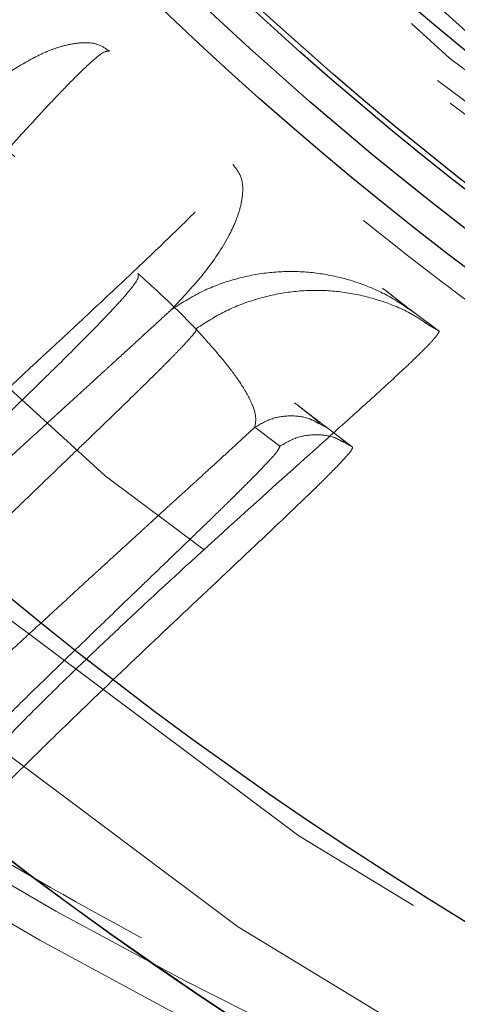
# Model space of a CAD drawing. Units: inches. Extents: x 0.3 to 7.9, y 0.2 to 11.3.
# Drawn here: x 2.3 to 2.4, y 4 to 4 of the extents above; entities that cross this region are included whole.
import ezdxf

# ---------------------------------------------------------------- set-up
doc = ezdxf.new("R2010")
doc.units = ezdxf.units.IN
doc.header["$MEASUREMENT"] = 0
doc.linetypes.add('HIDDEN', pattern=[0.07500000000000001, 0.05, -0.025])

msp = doc.modelspace()

# ---------------------------------------------------------------- linework, layer by layer
at = {"color": 7, "linetype": 'HIDDEN', "lineweight": 18}
for p, q in [((2.357067576958754, 4.02016068213798), (2.35698851148675, 4.020222304604872)), ((2.362390091453233, 4.016102056587479), (2.360134013166114, 4.017801514321939)), ((2.361083906702916, 4.016924797589832), (2.362390091453233, 4.016102056587479)), ((2.361116389696785, 4.016976360826689), (2.361274161043523, 4.016938866822319)), ((2.35179600671372, 4.006830961548693), (2.350975524657982, 4.007267367784277)), ((2.344813926053653, 4.006945421243086), (2.347205098848983, 4.005144199572429)), ((2.35179600671372, 4.006830961548693), (2.354146651156587, 4.005060269058895)), ((2.353362278046129, 4.005552355324682), (2.35298626108229, 4.005930410888559)), ((2.3533284599606, 4.005487651293147), (2.354146651156587, 4.005060269058895))]:
    msp.add_line(p, q, dxfattribs=at)
at = {"color": 7, "linetype": 'Continuous', "lineweight": 25}
for centre, radius in [((2.559055024244654, 4.377952755905511), 0.5619585625964452), ((2.559055024244654, 4.279527559055118), 0.3936527525161759), ((2.559055024244654, 4.279527559055118), 0.3936367408877075), ((2.559055024244654, 4.279527559055118), 0.3740157480314963), ((2.559055024244654, 4.279527559055118), 0.3223425196850398), ((2.559055024244654, 4.279527559055118), 0.3193897637795282), ((2.559055024244654, 4.279527559055118), 0.3164370078740162), ((2.559055024244654, 4.279527559055118), 0.3159448818897657), ((2.559055024244654, 4.279527559055118), 0.3061023622047259)]:
    msp.add_circle(centre, radius, dxfattribs=at)
at = {"color": 7, "linetype": 'HIDDEN', "lineweight": 18}
for centre, radius in [((2.559055024244654, 4.377952755905511), 0.5354330708661417), ((2.559055024244654, 4.377952755905511), 0.4921259842519681), ((2.559055024244654, 4.279527559055118), 0.3861260856256425), ((2.559055024244654, 4.279527559055118), 0.3757044574336001), ((2.559055024244654, 4.279527559055118), 0.3592519685039361), ((2.559055024244655, 4.279527559055118), 0.3425196850393699), ((2.559055024244654, 4.279527559055118), 0.3397351005631775), ((2.559055024244654, 4.279527559055118), 0.3368075703720637), ((2.559055024244655, 4.279527559055118), 0.3287401574803148), ((2.559055024244655, 4.279527559055118), 0.3272808394792834), ((2.559055024244655, 4.279527559055118), 0.3185557115204132), ((2.559055024244655, 4.279527559055118), 0.3175784715040813), ((2.559055024244655, 4.279527559055118), 0.3174212598425195), ((2.559055024244654, 4.279527559055118), 0.3129565090017641), ((2.559055024244654, 4.279527559055118), 0.3110236220472453), ((2.559055024244654, 4.279527559055118), 0.3100039705140833), ((2.559055024244654, 4.279527559055118), 0.307614139722137), ((2.559055024244654, 4.279527559055118), 0.3046616012344554), ((2.559055024244654, 4.279527559055118), 0.3026574803149611), ((2.559055024244654, 4.279527559055118), 0.2980289037566637), ((2.559055024244654, 4.279527559055118), 0.2967519685039375), ((2.559055024244654, 4.279527559055118), 0.2943517134485543), ((2.559055024244654, 4.279527559055118), 0.2937992125984255)]:
    msp.add_circle(centre, radius, dxfattribs=at)
at = {"color": 7, "linetype": 'Continuous', "lineweight": 25}
for radius, start, end in [(0.5831692913385831, 97.75983982989248, 262.2401601701084), (0.4916543492672803, 239.1136324974268, 265.2433951689049)]:
    msp.add_arc((2.559055024244654, 4.377952755905511), radius, start, end, dxfattribs=at)
at = {"color": 7, "linetype": 'HIDDEN', "lineweight": 18}
for centre, radius, start, end in [((2.559055024244654, 4.279527559055118), 0.3061023622047266, 201.7200505259177, 248.3170909805752), ((2.559055024244654, 4.279527559055118), 0.3011811023622064, 203.1239426047886, 245.8375531390177), ((2.559055024244654, 4.377952755905511), 0.4779272569707377, 239.1136324974268, 265.8326955209038), ((2.559055024244654, 4.377952755905511), 0.4810971397200928, 239.1136324974267, 265.8326955209039)]:
    msp.add_arc(centre, radius, start, end, dxfattribs=at)
at = {"color": 7, "linetype": 'Continuous', "lineweight": 25}
for points, knots in [([(2.55905502424466, 3.828248031496062), (2.566441407680865, 3.828333865850385), (2.581212708206273, 3.82850551751917), (2.603526274174399, 3.829907720203307), (2.626011789608077, 3.832178620792416), (2.648753178234265, 3.835452582810008), (2.669958124012105, 3.839415490621887), (2.689574765194228, 3.843860200962588), (2.707629806183399, 3.848596915744185), (2.72566348288607, 3.853989779983034), (2.743650040851774, 3.860052343382042), (2.762386428797325, 3.867098547236221), (2.781783271177968, 3.875230069557015), (2.801810055332898, 3.884588148269986), (2.821544853179073, 3.894796104255503), (2.840953261859572, 3.90585472786547), (2.860009073326378, 3.917767449457014), (2.878628142961761, 3.930493473236111), (2.896788520832863, 3.944037263555283), (2.9144046548965, 3.958340843790454), (2.931447890884691, 3.973388573422471), (2.947865568911425, 3.9891419712271), (2.963619024246524, 4.005559673215531), (2.978666662191143, 4.022602839554781), (2.99297029375369, 4.040218933136398), (3.006514134013258, 4.05837941522715), (3.019240146910441, 4.076998426070518), (3.031152919598606, 4.096054272410672), (3.042211471138728, 4.115462601318669), (3.05241947849888, 4.13519735474487), (3.06177760566659, 4.155224315293954), (3.070576749295551, 4.176213563985328), (3.078736890226737, 4.198225562078701), (3.086091114287734, 4.22111096531792), (3.092389463914878, 4.244099233403937), (3.097621317403061, 4.267027817093471), (3.101798183844128, 4.289750981599585), (3.104967347243972, 4.312205966977633), (3.107169974291621, 4.334283978347192), (3.108473026838976, 4.356190728434727), (3.108905728153168, 4.37808440439661), (3.108462516615332, 4.400110267461026), (3.107111038811571, 4.422423827094188), (3.104826173409679, 4.44490947341045), (3.101556022619072, 4.467650909789845), (3.097592116817131, 4.488855855703923), (3.09314762092395, 4.508472496859072), (3.08841085295056, 4.526527537854973), (3.083018003270159, 4.54456121455424), (3.076955435934926, 4.562547772519559), (3.069909233174448, 4.581284160462919), (3.061777710518174, 4.600681002840835), (3.052419631897956, 4.620707787000116), (3.042211675882688, 4.640442584850879), (3.03115305228093, 4.659850993531196), (3.01924033068883, 4.678906804993373), (3.006514306912364, 4.697525874621608), (2.992970516594969, 4.715686252491249), (2.978666936364298, 4.733302386554016), (2.963619206732321, 4.750345622542201), (2.947865808921739, 4.766763300573463), (2.9314481069284, 4.782516755913242), (2.91440494058576, 4.797564393861502), (2.896788847000771, 4.811868025423435), (2.878628364913326, 4.825411865681684), (2.860009354072026, 4.838137878576365), (2.840953507736272, 4.850050651259849), (2.821545178826752, 4.861109202801548), (2.801810425399688, 4.871317210163162), (2.781783464851938, 4.880675337330993), (2.760794216170243, 4.889474480954412), (2.738782218081886, 4.897634621880051), (2.715896814847543, 4.904988845941392), (2.6929085467581, 4.911287195577938), (2.669979963050603, 4.916519049068151), (2.64725679852227, 4.920695915507235), (2.624801813139293, 4.923865078911021), (2.602723801778368, 4.926067705952639), (2.580817051707988, 4.927370758497588), (2.558923375748334, 4.92780345981413), (2.536897512688984, 4.927360248277934), (2.514583953046801, 4.926008770472403), (2.492098306724264, 4.923723905067734), (2.469356870334151, 4.920453754277138), (2.448151924415868, 4.916489848470556), (2.428535283263883, 4.912045352579515), (2.410480242269883, 4.907308584605262), (2.392446565575877, 4.901915734922208), (2.374460007613179, 4.89585316758898), (2.355723619675993, 4.88880696483088), (2.336326777305933, 4.880675442177222), (2.316299993139302, 4.871317363554022), (2.296565195280656, 4.861109407533228), (2.277156786600607, 4.850050783934004), (2.258100975137785, 4.838138062337259), (2.239481905515517, 4.825412038560343), (2.221321527644714, 4.811868248244615), (2.203705393590722, 4.797564668020334), (2.186662157607972, 4.782516938393175), (2.170244479577939, 4.76676354058386), (2.154491024239089, 4.750345838591261), (2.139443386293413, 4.733302672251357), (2.125139754732842, 4.715686578670206), (2.111595914474526, 4.697526096581345), (2.098869901577309, 4.678907085738133), (2.086957128889677, 4.65985123939889), (2.07589857735031, 4.640442910492354), (2.065690569992199, 4.62070815706906), (2.056332442825444, 4.600681196520359), (2.0475332991993, 4.579691947840388), (2.039373158269189, 4.557679949749295), (2.032018934208621, 4.534794546510221), (2.025720584572105, 4.511806278413204), (2.020488731081443, 4.488877694707822), (2.016311864643783, 4.466154530187761), (2.01314270124129, 4.443699544807647), (2.010940074197086, 4.421621533443274), (2.009637021650855, 4.399714783368683), (2.00920432033604, 4.377821107409095), (2.009647531874009, 4.355795244349993), (2.010999009678093, 4.333481684712174), (2.0132838750802, 4.310996038392513), (2.016554025871299, 4.288254602005752), (2.020517931677452, 4.26704965608736), (2.024962427569525, 4.247433014933302), (2.029699195542958, 4.229377973939202), (2.035092045224418, 4.211344297244023), (2.041154612558312, 4.193357739280514), (2.048200815317748, 4.174621351340827), (2.056332337972754, 4.155224508967728), (2.065690416593722, 4.135197724805973), (2.075898372610224, 4.115462926953491), (2.086956996210766, 4.096054518273795), (2.09886971780647, 4.076998706808561), (2.111595741584242, 4.05837963718021), (2.125139531902181, 4.040219259308305), (2.139443112132229, 4.02260312524997), (2.154490841760934, 4.005559889265212), (2.170244239567515, 3.989142211237503), (2.186661941557298, 3.973388755901733), (2.203705107895553, 3.958341117957561), (2.22132120147456, 3.944037486397527), (2.239481683564456, 3.93049364613849), (2.258100694407627, 3.917767633242555), (2.277156540748261, 3.905854860546251), (2.29656486965754, 3.894796309031606), (2.316299623086502, 3.884588301575062), (2.336326583636048, 3.875230174760566), (2.357315832327299, 3.866431029771032), (2.379327830420068, 3.858270894401564), (2.402213233665368, 3.850916649331307), (2.425201501766344, 3.84461837646182), (2.448130085423033, 3.839386240820427), (2.470853250055364, 3.835210400091908), (2.493308289659049, 3.832037540152413), (2.515386431356266, 3.829848357956165), (2.537293175356316, 3.828496341406076), (2.551800580557471, 3.828330807103429), (2.55905502424466, 3.828248031496062)], [0, 0, 0, 0, 0.006415691859646573, 0.01283011007426613, 0.01941281449001774, 0.02604253356583493, 0.03278174738763476, 0.03814559763305016, 0.04351111628650418, 0.04899278720766666, 0.05449264547800219, 0.05999534289625851, 0.06637751942876252, 0.07275722332816859, 0.07919187640952943, 0.08567227565546648, 0.09215546305098914, 0.09870753805814599, 0.1052569322559113, 0.1118287163012747, 0.118413087086729, 0.1250003793994629, 0.1315875244596093, 0.1381719443504531, 0.1447437289196538, 0.1512930742741175, 0.15784529575027, 0.1643283382175955, 0.1708087857936591, 0.1772434403834191, 0.1836230967073636, 0.1900054159114441, 0.1970077192032843, 0.2040085646150743, 0.2108791460939905, 0.2177058284952478, 0.2244309623517159, 0.2309421800655594, 0.2373990264704513, 0.2436987816178383, 0.2499999997586093, 0.2564155795394222, 0.262830067740451, 0.2694128144891755, 0.2760425335650214, 0.2827817473900572, 0.2881455976364958, 0.2935111162866922, 0.2989927872100406, 0.3044926454806698, 0.3099953428955203, 0.3163775194290642, 0.322757223328125, 0.3291918764129454, 0.335672275660956, 0.3421554630502661, 0.34870753805752, 0.3552569322552468, 0.361828716298586, 0.3684130870830675, 0.3750003793987308, 0.3815875244633413, 0.3881719443526977, 0.3947437289231945, 0.4012930742797933, 0.4078452957495441, 0.414328338218403, 0.4208087857939516, 0.4272434403845421, 0.4336230967094165, 0.4400054159107213, 0.4470077191947578, 0.4540085646113889, 0.4608791460894355, 0.4677058284917241, 0.4744309623634894, 0.4809421800797444, 0.4873990264716427, 0.4936987816215844, 0.4999999997578631, 0.5064155795387387, 0.5128300677397378, 0.5194128144963129, 0.5260425335700347, 0.5327817473985356, 0.5381455976479588, 0.54351111628864, 0.5489927872170695, 0.5544926454884324, 0.5599953428947856, 0.5663775194303294, 0.5727572233287231, 0.5791918764190805, 0.5856722756705245, 0.5921554630495567, 0.598707538066221, 0.605256932260803, 0.6118287162978472, 0.6184130870823288, 0.6250003793979919, 0.631587524461066, 0.6381719443509336, 0.6447437289192037, 0.6512930742741787, 0.6578452957487948, 0.6643283382170486, 0.6708087857928032, 0.6772434403805162, 0.683623096703747, 0.6900054159099599, 0.6970077191903028, 0.7040085646092524, 0.71087914609233, 0.717705828493638, 0.724430962359667, 0.7309421800753276, 0.7373990264709586, 0.7436987816209816, 0.7499999997571323, 0.7564155795379451, 0.762830067738974, 0.7694128144917572, 0.7760425335665088, 0.7827817473949389, 0.7881455976434364, 0.793511116287065, 0.7989927872133943, 0.8044926454844799, 0.809995342894047, 0.8163775194291015, 0.8227572233276574, 0.8291918764136943, 0.8356722756628173, 0.8421554630487982, 0.8487075380621649, 0.8552569322578529, 0.8618287162989653, 0.8684130870843733, 0.8750003793972525, 0.8815875244590791, 0.8881719443493618, 0.8947437289165185, 0.9012930742705223, 0.9078452957480502, 0.9143283382146397, 0.9208087857909505, 0.927243440382329, 0.9336230967068349, 0.9400054159092317, 0.9470077192021488, 0.954008564613267, 0.9608791460997373, 0.9677058284988481, 0.9744309623526514, 0.9809421800671011, 0.9873990744400125, 0.9936988935227299, 1, 1, 1, 1]), ([(2.469076405835871, 3.896443528373514), (2.464633120759516, 3.897259252328121), (2.452686530497995, 3.899452476414518), (2.433476649605212, 3.904191902942612), (2.411485132692553, 3.910534846354388), (2.389825110869679, 3.917945496304229), (2.368529001938643, 3.926342193786343), (2.347659655434937, 3.935744934308396), (2.327211819369706, 3.946045464100772), (2.314015126217322, 3.953704478493531), (2.307416779641129, 3.957533985689911)], [0, 0, 0, 0, 0.07799831847078562, 0.2097128444035303, 0.3414273703362756, 0.4731418962690205, 0.6048564222017649, 0.7365709481345103, 0.8682854740672544, 1, 1, 1, 1])]:
    msp.add_open_spline(points, degree=3, knots=knots, dxfattribs=at)
at = {"color": 7, "linetype": 'HIDDEN', "lineweight": 18}
for points, knots in [([(2.559055024244652, 4.604330708661417), (2.564621309769408, 4.60424810835445), (2.575801974804504, 4.604082194054889), (2.592690467826391, 4.602723730183122), (2.609759847036426, 4.600508809437146), (2.626989902435457, 4.597309563754965), (2.644299386368469, 4.593116413120581), (2.661575795075362, 4.587905479036653), (2.678066411506612, 4.581905803524065), (2.69364990312114, 4.575280838064895), (2.708375000422578, 4.568128051949943), (2.722796075279724, 4.560200858998718), (2.736917193170551, 4.551472632203646), (2.750622514552989, 4.542001365723058), (2.763891776217533, 4.531782293039287), (2.776640104753909, 4.520874494935218), (2.788827911087352, 4.509300196192908), (2.80040207865582, 4.497112507980949), (2.811309980267428, 4.484364037644704), (2.821528934606581, 4.471094906954382), (2.831000288624319, 4.457389435601848), (2.839728412027261, 4.443268459390886), (2.847655674534113, 4.428847228934241), (2.854808378218602, 4.41412228179719), (2.861433374793262, 4.398538633613648), (2.86743309554356, 4.382048098721862), (2.872643736531274, 4.364771543168138), (2.876837934869467, 4.347462089278642), (2.880033366964144, 4.330232020013781), (2.882261919661896, 4.313162743501537), (2.883570983868378, 4.296274384144165), (2.884001153223113, 4.279527391550608), (2.88357098229518, 4.262780481577634), (2.882261858085396, 4.245891988018055), (2.880033335944838, 4.228822736367767), (2.876837833407214, 4.211592680828894), (2.872643656756878, 4.194283196933275), (2.867433004696061, 4.177006788220181), (2.861433254388537, 4.160516171794856), (2.854808306908172, 4.14493268017994), (2.84765551614462, 4.130207582879145), (2.83972832445629, 4.115786508020351), (2.831000097319033, 4.101665390127343), (2.821528830931785, 4.087960068744133), (2.811309758219971, 4.0746908070779), (2.800401960123251, 4.06194247854413), (2.788827661379113, 4.04975467220933), (2.77663997317008, 4.038180504642969), (2.763891502834429, 4.027272603032367), (2.750622372144276, 4.01705364869479), (2.73691690079584, 4.00758229467822), (2.722795924584045, 3.998854171274294), (2.70837469413101, 3.990926908769374), (2.693649746990326, 3.98377420508322), (2.678066098810937, 3.97714920850948), (2.661575563915521, 3.97114948775746), (2.644299008362072, 3.965938846769439), (2.626989554467535, 3.961744648429607), (2.609759485201738, 3.958549216335755), (2.592690208686492, 3.956320663637408), (2.575801849330182, 3.955011599430703), (2.559054856731652, 3.954581430076818), (2.542307946759376, 3.955011601004546), (2.525419453196352, 3.956320725216262), (2.508350201551727, 3.958549247355474), (2.49112014601531, 3.961744749893915), (2.473810662124583, 3.965938926542821), (2.456534253410998, 3.971149578602658), (2.440043636986412, 3.97714932891048), (2.424460145370239, 3.983774276391535), (2.409735048069523, 3.990927067154748), (2.395313973209857, 3.998854258843004), (2.381192855316635, 4.007582485980953), (2.367487533933342, 4.017053752368451), (2.354218272264966, 4.027272825081927), (2.341469943731113, 4.038180623177764), (2.329282137394994, 4.049754921924547), (2.317707969831206, 4.061942610132242), (2.306800068218554, 4.074691080469448), (2.296581113882295, 4.08796021115717), (2.287109759865679, 4.101665682506992), (2.278381636464147, 4.115786658717248), (2.270454373958283, 4.130207889169901), (2.263301670271995, 4.144932836309276), (2.256676673698487, 4.160516484490435), (2.250676952947232, 4.177007019384931), (2.245466311959086, 4.1942835749367), (2.241272113620549, 4.211593028828652), (2.238076681525284, 4.228823098094352), (2.23584812882737, 4.245892374608621), (2.234539064620995, 4.262780733966206), (2.23410889526619, 4.279527726559883), (2.234539066194129, 4.296274636533449), (2.235848190404212, 4.313163130094404), (2.238076712544135, 4.330232381743978), (2.241272215082835, 4.347462437281314), (2.245466391733065, 4.364771921176627), (2.25067704379195, 4.382048329891182), (2.256676794101562, 4.398538946317621), (2.263301741583021, 4.414122437930774), (2.270454532344719, 4.42884753523134), (2.278381724031683, 4.44326861008954), (2.287109951170065, 4.457389727982476), (2.296581217558343, 4.471095049366117), (2.306800290269831, 4.48436431103299), (2.317708088365826, 4.497112639566611), (2.329282387108822, 4.509300445900031), (2.341470075318418, 4.520874613463532), (2.354218545654015, 4.531782515082264), (2.367487676344608, 4.542001469398072), (2.381193147698249, 4.551472823507668), (2.395314123909797, 4.560200946569244), (2.409735354363125, 4.568128210337981), (2.424460301499519, 4.575280909379949), (2.440043949684048, 4.581905923910314), (2.456534484577773, 4.58790556995575), (2.473811040146126, 4.593116492622273), (2.491120493997653, 4.597309666191413), (2.508350563399237, 4.600508836856301), (2.525419712339902, 4.602723771869321), (2.542308072233753, 4.604082134079893), (2.553488651545258, 4.604248087133424), (2.559055024244652, 4.604330708661417)], [0, 0, 0, 0, 0.008182542545504504, 0.01643578413824419, 0.02489248558077087, 0.03347867707268089, 0.04218653887469648, 0.0510639083820922, 0.05999449801101171, 0.06797169987798649, 0.07594865017430527, 0.08405189052079053, 0.09215487532556749, 0.1003443753157032, 0.1085336170480728, 0.1167669385337484, 0.125000000379011, 0.1332333218673175, 0.1414663837090144, 0.149655883700047, 0.1578451254287823, 0.1659483657719594, 0.1740513505756769, 0.1820285524409439, 0.1900055027332354, 0.1989363338053222, 0.2078135839494094, 0.2165215272306587, 0.2251077202820683, 0.2335643396248403, 0.2418175164906261, 0.250000000373899, 0.2581827308437518, 0.2664357841386755, 0.2748924855814948, 0.2834786770775601, 0.2921865388776237, 0.3010639083832641, 0.3099944980109941, 0.3179716998749424, 0.325948650174305, 0.3340518905207125, 0.342154875325557, 0.3503443753191898, 0.3585336170480822, 0.3667669385385146, 0.3750000003790037, 0.3832333218688355, 0.3914663837090151, 0.3996558836982448, 0.4078451254287663, 0.4159483657660369, 0.4240513505756666, 0.4320285524348842, 0.4400055027332193, 0.4489363337991515, 0.4578135839492379, 0.466521527230378, 0.4751077202836479, 0.4835643396257862, 0.491817516494875, 0.5000000003739018, 0.5081827308519989, 0.5164357841418538, 0.5248924855867935, 0.5334786770772957, 0.5421865388774608, 0.5510639083811325, 0.5599944980109859, 0.5679716998738773, 0.5759486501742922, 0.5840518905203901, 0.5921548753255509, 0.6003443753199692, 0.608533617048072, 0.616766938542518, 0.6250000003790062, 0.6332333218728864, 0.641466383709005, 0.6496558837019817, 0.6578451254287679, 0.6659483657677211, 0.6740513505756516, 0.6820285524351067, 0.6900055027332167, 0.6989363338013802, 0.7078135839478402, 0.716521527228055, 0.7251077202817492, 0.7335643396246431, 0.7418175164909917, 0.7500000003738849, 0.7581827308437379, 0.7664357841399023, 0.7748924855835483, 0.7834786770763604, 0.7921865388768965, 0.8010639083849316, 0.8099944980109913, 0.8179716998767159, 0.8259486501742781, 0.8340518905192652, 0.8421548753255466, 0.8503443753199122, 0.8585336170480605, 0.8667669385389357, 0.8750000003789925, 0.8832333218656417, 0.8914663837089836, 0.8996558836996198, 0.9078451254287669, 0.9159483657728761, 0.9240513505756499, 0.9320285524360413, 0.9400055027332054, 0.9489363338059995, 0.9578135839526138, 0.9665215272360115, 0.9751077202829902, 0.9835643396253834, 0.9918173281851654, 1, 1, 1, 1]), ([(2.559055024244652, 4.600044283760751), (2.564547938137958, 4.599962752448479), (2.575580966856771, 4.599798989220573), (2.592246450304675, 4.598458553977186), (2.609090336285965, 4.596272849352035), (2.626093020674015, 4.593115898615117), (2.643174041584667, 4.588978062177177), (2.660222599538677, 4.583835908096002), (2.676495508418824, 4.577915439532847), (2.691873500340245, 4.571377854948879), (2.706404121458799, 4.564319550602512), (2.720635036062666, 4.556496902410452), (2.734569656913733, 4.547883965013312), (2.748094258249696, 4.538537603718541), (2.76118827545127, 4.528453509651771), (2.773768505249482, 4.517689558850944), (2.785795351842769, 4.506268136362042), (2.797216905510499, 4.494241171644624), (2.807980752787985, 4.481661083650422), (2.818064965250072, 4.468566935472778), (2.827411238823759, 4.455042484108332), (2.836024280294337, 4.441107721574251), (2.843846856421366, 4.426876962565456), (2.850905252427649, 4.412346191281414), (2.857442770200423, 4.396968355927481), (2.863363342042446, 4.380695365513474), (2.868505229234587, 4.363646954410252), (2.872644055220841, 4.346565903460148), (2.875797387198943, 4.329563232938112), (2.877996499345466, 4.312719244252017), (2.879288347449354, 4.296053627136529), (2.879712841424509, 4.279527726560311), (2.879288349022835, 4.263001743365357), (2.87799656092285, 4.246336260456198), (2.875797418217354, 4.229492246907038), (2.872644156685995, 4.212489562655326), (2.868505309008698, 4.195408541702371), (2.863363432886069, 4.178359983760408), (2.857442890604073, 4.162087074880929), (2.850905323738704, 4.146709082963186), (2.843847014812001, 4.132178461843783), (2.836024367865737, 4.117947547235935), (2.827411430130966, 4.104012926385765), (2.818065068926034, 4.090488325051276), (2.807980974840278, 4.077394307853269), (2.797217024046195, 4.064814078054697), (2.785795601557554, 4.052787231463524), (2.773768636836826, 4.041365677790822), (2.761188548841503, 4.030601830513262), (2.748094400661959, 4.020517618048883), (2.73456994929833, 4.011171344476232), (2.720635186764445, 4.002558303006889), (2.706404427757663, 3.994735726879765), (2.691873656472819, 3.987677330872119), (2.676495821119465, 3.981139813100337), (2.660222830706266, 3.97521924125935), (2.64317441960796, 3.970077354066718), (2.626093368655048, 3.965938528081317), (2.609090698129942, 3.96278519609951), (2.592246709432219, 3.960586083952061), (2.575581092318095, 3.959294235851506), (2.559055191743095, 3.958869741874875), (2.542529208554589, 3.959294234277766), (2.525863725644518, 3.96058602237668), (2.509019712093787, 3.962785165081867), (2.49201702784223, 3.965938426615348), (2.474936006889803, 3.970077274291863), (2.457887448948815, 3.975219150413451), (2.44161454006754, 3.981139692696946), (2.426236548149995, 3.987677259562215), (2.411705927029242, 3.994735568489849), (2.397475012424236, 4.002558215435152), (2.383540391570224, 4.011171153172258), (2.370015790236507, 4.020517514375526), (2.356921773035774, 4.030601608465203), (2.344341543241617, 4.041365559257441), (2.332314696648998, 4.052786981746066), (2.320893142979531, 4.064813946463649), (2.310129295702825, 4.077394034458051), (2.300045083239852, 4.090488182637299), (2.290698809667699, 4.104012633998408), (2.282085768197135, 4.117947396533039), (2.274263192070793, 4.132178155539347), (2.267204796062132, 4.146708926826279), (2.2606672782904, 4.162086762179007), (2.254746706448324, 4.178359752594197), (2.249604819255606, 4.195408163694936), (2.245465993268913, 4.212489214649173), (2.242312661289478, 4.229491885173869), (2.240113549141984, 4.246335873866282), (2.238821701040978, 4.263001490979413), (2.238397207064565, 4.279527391553893), (2.238821699466594, 4.296053374745369), (2.240113487566611, 4.312718857655526), (2.242312630271768, 4.329562871205018), (2.245465891804108, 4.346565555456013), (2.249604739480987, 4.363646576408107), (2.254746615602651, 4.380695134350248), (2.260667157886843, 4.396968043232984), (2.267204724751917, 4.412346035150725), (2.274263033680806, 4.426876656273205), (2.282085680625746, 4.441107570877342), (2.290698618361437, 4.455042191729319), (2.300044979564549, 4.468566793060557), (2.310129073652118, 4.481660810260737), (2.320893024444784, 4.494241040057743), (2.332314446937635, 4.506267886652835), (2.344341411656278, 4.517689440321876), (2.356921499653231, 4.528453287606784), (2.370015647829507, 4.538537500041969), (2.383540099191647, 4.547883773706412), (2.397474861723883, 4.55649681483849), (2.4117056207304, 4.564319392212481), (2.426236392016368, 4.571377783633604), (2.441614227366792, 4.577915319145672), (2.457887217784811, 4.583835817175737), (2.474935628875437, 4.588977982674803), (2.492016679868453, 4.593115796177815), (2.509019350254602, 4.596272821932804), (2.525863466507252, 4.598458512290986), (2.542529083083597, 4.599799049195513), (2.553562197526244, 4.59996277366949), (2.559055024244652, 4.600044283760751)], [0, 0, 0, 0, 0.00818267267980873, 0.01643565954729336, 0.02489227834087229, 0.03347847139782661, 0.04218641522607024, 0.05106366457404289, 0.05999449726181702, 0.06797144587421702, 0.07594864941933015, 0.08405163250920243, 0.0921548745661839, 0.100344114566535, 0.108533616285955, 0.1167666763943961, 0.1249999996159422, 0.133233059718797, 0.1414663829468719, 0.1496556229469816, 0.1578451246694123, 0.1659481077684359, 0.1740513498207089, 0.1820282984388549, 0.1900055019840383, 0.1989360900017823, 0.2078134603040811, 0.2165213215612975, 0.2251075130386503, 0.2335642150317751, 0.2418172674995877, 0.2499999996211117, 0.2581824818573235, 0.2664356595458306, 0.2748922783384434, 0.2834784713992581, 0.2921864152269264, 0.3010636645784086, 0.3099944972618047, 0.3179714458688552, 0.3259486494193077, 0.334051632509871, 0.3421548745661872, 0.3503441145662802, 0.3585336162859296, 0.3667666763851958, 0.374999999615922, 0.383233059714408, 0.3914663829468596, 0.3996556229481406, 0.407845124669407, 0.4159481077664904, 0.4240513498206887, 0.4320282984363176, 0.4400055019840311, 0.4489360900003458, 0.4578134602999654, 0.4665213215544478, 0.4751075130410124, 0.4835642150331915, 0.4918172675099554, 0.4999999996211108, 0.5081824818570311, 0.5164356595466053, 0.5248922783397381, 0.5334784714011443, 0.5421864152280561, 0.5510636645787342, 0.5599944972618046, 0.5679714458732608, 0.5759486494193086, 0.5840516325122831, 0.5921548745661819, 0.6003441145730248, 0.6085336162859422, 0.6167666763919406, 0.6249999996159166, 0.6332330597160029, 0.6414663829468584, 0.6496556229462569, 0.6578451246693923, 0.6659481077630065, 0.674051349820683, 0.6820282984351079, 0.6900055019840224, 0.6989360899994557, 0.7078134603020768, 0.7165213215579697, 0.7251075130424528, 0.733564215034053, 0.7418172675057034, 0.7499999996211, 0.7581824818571217, 0.7664356595467318, 0.7748922783399528, 0.7834784713994504, 0.7921864152270363, 0.8010636645785787, 0.8099944972617967, 0.8179714458746394, 0.8259486494193042, 0.8340516325154009, 0.8421548745661785, 0.8503441145693054, 0.8585336162859197, 0.8667666763893893, 0.8749999996159163, 0.883233059722452, 0.89146638294686, 0.8996556229506679, 0.9078451246693868, 0.915948107765255, 0.9240513498206787, 0.9320282984355002, 0.9400055019840123, 0.9489360899971533, 0.9578134603024593, 0.9665213215586124, 0.9751075130416484, 0.9835642150335663, 0.9918174583186887, 1, 1, 1, 1]), ([(2.315464099728745, 4.035819186360248), (2.316705564483675, 4.036998576370639), (2.319190203070069, 4.039358980012052), (2.322296565931945, 4.041476804345007), (2.324539764478635, 4.042615328016211), (2.32589543647825, 4.043155347478278), (2.327251506914176, 4.043527506117263), (2.328581692012862, 4.043666752801681), (2.329886662062972, 4.043547054280666), (2.330573453990155, 4.043071110094925), (2.330926088102815, 4.04282673599999)], [0, 0, 0, 0, 0.2438241849398859, 0.4879840332090869, 0.5696555115926579, 0.6519949014091155, 0.7352138053076772, 0.8199808592331673, 0.9075689630969758, 1, 1, 1, 1]), ([(2.330926088102815, 4.04282673599999), (2.330749203455177, 4.042825895598135), (2.330391242462838, 4.042824194879131), (2.329174634112431, 4.041796430993627), (2.327672002241798, 4.040350509471294), (2.325931399503365, 4.038554572239336), (2.324030145538391, 4.036523612118113), (2.322005225237239, 4.034311373634246), (2.318676028458431, 4.030632078066152), (2.313916126190991, 4.025302876301765), (2.307377367852972, 4.017955962988748), (2.300512555035573, 4.010286004639958), (2.293464529779898, 4.002504350429049), (2.28706805199195, 3.995571302396206), (2.28132718867055, 3.989486841606558), (2.276225247819285, 3.984221208572645), (2.271492745775639, 3.979503678084643), (2.26717452913868, 3.975397015717495), (2.263311516966138, 3.971958607264846), (2.259966649240432, 3.969277272350746), (2.257128488802861, 3.967333650297801), (2.255767111149762, 3.966804556776571), (2.255086361538821, 3.966539986392366)], [0, 0, 0, 0, 0.02098925498627826, 0.04247589965374047, 0.06425372361470573, 0.08622920642915562, 0.1083482537248429, 0.1305708773523414, 0.1528489322842946, 0.214277901837396, 0.2758971278865202, 0.3493567437256714, 0.4229028636113106, 0.4965514225724648, 0.5593780629630963, 0.6222354010264008, 0.6851127132554152, 0.7480104192986766, 0.8109387140546556, 0.8739194284927766, 0.9369540848526438, 0.9999999999999999, 0.9999999999999999, 0.9999999999999999, 0.9999999999999999]), ([(2.269269224604215, 3.956429796682187), (2.269420609247907, 3.956978730086889), (2.269723347013535, 3.958076482595772), (2.271134072138578, 3.960403660872881), (2.27317806078443, 3.963179915047126), (2.275874844051989, 3.966418729238971), (2.279490820997501, 3.970445166602644), (2.284186734855376, 3.9753716545451), (2.290088719582961, 3.98128568724358), (2.297288766346371, 3.988270990869085), (2.305846467002855, 3.996367083358769), (2.315727265299337, 4.005551587972541), (2.324003404037148, 4.013191925715982), (2.330221070515361, 4.018967659260052), (2.334374614087758, 4.022870308135535), (2.337516430172291, 4.025886502303338), (2.339658222532191, 4.028024426208042), (2.341015089393332, 4.029435499376289), (2.342065906283182, 4.030629989787045), (2.342784394527234, 4.031584480600465), (2.342740700037669, 4.031863939119912), (2.3427190999479, 4.032002087640859)], [0, 0, 0, 0, 0.05635127260199335, 0.1126908115770964, 0.1690506609497729, 0.2254490917084676, 0.2818917003040251, 0.3558585906026358, 0.4298494621633053, 0.5037945461133079, 0.5976580074315657, 0.6911409406086919, 0.7844865604297789, 0.8254030576771625, 0.8661540921394906, 0.9066833649763414, 0.9256758060714504, 0.9445930381073261, 0.9633669369038809, 0.9818906809694619, 1, 1, 1, 1]), ([(2.3427190999479, 4.032002087640859), (2.343013714308765, 4.031631686171164), (2.343586581152131, 4.030911454068088), (2.343704472156224, 4.029514229849742), (2.343508361405357, 4.02809630162631), (2.343033640208744, 4.026652517591989), (2.342012912841685, 4.024491498012742), (2.340087778251109, 4.021612798971527), (2.337935753659498, 4.019325823016894), (2.336860410979181, 4.018183046646)], [0, 0, 0, 0, 0.1099258820475142, 0.2137468549326132, 0.3143783270487354, 0.4135103382421575, 0.5116630828702349, 0.7559834904252403, 1, 1, 1, 1]), ([(2.297476512007476, 3.985428803639496), (2.297665258689013, 3.985612787029138), (2.300861925503977, 3.988728781394629), (2.307724952179358, 3.99526977658514), (2.315803041299587, 4.002992564425592), (2.321885325096724, 4.008844393522323), (2.325895703385477, 4.012753306058455), (2.328914032668786, 4.015758183425459), (2.330938969827773, 4.017858033222521), (2.332193875304792, 4.019215192565462), (2.333138505281903, 4.020343363867388), (2.33375341032463, 4.021210374408826), (2.333684292945034, 4.021491750554551), (2.333651127073185, 4.021626768479782)], [0, 0, 0, 0, 0.01477305044331502, 0.250200531862698, 0.4841900983713592, 0.5861380768937455, 0.6869806256376086, 0.7861203540788007, 0.8318894914929911, 0.8767961590994521, 0.9203337912157087, 0.9617722881471691, 1, 1, 1, 1]), ([(2.333651127073185, 4.021626768479782), (2.334844198764602, 4.02054273998308), (2.337215386603252, 4.018388271641721), (2.339749575995468, 4.015730656555927), (2.341726237999877, 4.013483809317716), (2.34331959167814, 4.011397505558133), (2.344426753588341, 4.009554734587311), (2.344989191240333, 4.007992051688743), (2.344872335580289, 4.007294225152781), (2.344813926064298, 4.006945421250628)], [0, 0, 0, 0, 0.126848217010229, 0.2521063500984795, 0.3768163173534829, 0.5012326547390326, 0.6672774563106553, 0.8336908736020141, 1, 1, 1, 1]), ([(2.360134013166114, 4.01780151432194), (2.359279145306174, 4.018390801934848), (2.357569464226433, 4.019569339495476), (2.354692522488462, 4.02079811772765), (2.351674476000053, 4.021587349325176), (2.348565323424472, 4.021884742493782), (2.345447297792569, 4.021690053666715), (2.342405446616086, 4.020994068866747), (2.339486130798077, 4.019864414525753), (2.337735605973815, 4.018743473824986), (2.336860410965891, 4.018183046636584)], [0, 0, 0, 0, 0.1249900995049109, 0.2499722100832979, 0.3749832849984435, 0.5000134189724373, 0.6249957593097621, 0.7499934011258016, 0.875006327102528, 1, 1, 1, 1]), ([(2.339251583761221, 4.016381824965927), (2.340120631511205, 4.016938774902114), (2.341858856635337, 4.018052757847218), (2.344756188188165, 4.019179709799135), (2.347775691960853, 4.019879145826468), (2.350871414579022, 4.020082879638267), (2.353962492032696, 4.019804805630365), (2.35695814563745, 4.019027580494953), (2.359365738265462, 4.018062136101193), (2.360654365629847, 4.0172091315317), (2.361083906702916, 4.016924797589832)], [0, 0, 0, 0, 0.1333284482950787, 0.2666767834011448, 0.4000098357292666, 0.5333321959523663, 0.6667087299288732, 0.800055041798752, 0.9333518949898035, 1, 1, 1, 1]), ([(2.357068196066579, 4.020161467364328), (2.357159705682164, 4.020089816060353), (2.357867792543012, 4.019535389658466), (2.358718582301343, 4.018883498968205), (2.359687960790634, 4.018140261327609), (2.359983918925151, 4.017915500879324), (2.360134013166114, 4.017801514321939)], [0, 0, 0, 0, 0.04771975230094778, 0.3692478587215761, 0.6801160271012919, 1, 1, 1, 1]), ([(2.358861759363243, 4.018710271548783), (2.358871411154984, 4.018711266221504), (2.358898912189909, 4.018714100361527), (2.358601255294068, 4.018960376712959), (2.358109295251248, 4.019349512734723), (2.357554529421895, 4.019781362749622), (2.357339287667143, 4.019948914805061)], [0, 0, 0, 0, 0.1702371552153731, 0.4850599844200285, 0.800210130688212, 1, 1, 1, 1]), ([(2.33686041096589, 4.018183046636585), (2.336566095681338, 4.017912537099115), (2.335953171118066, 4.017349189054293), (2.33499903802419, 4.016474563169226), (2.334036801099156, 4.015593844121362), (2.333064660309407, 4.014705169856428), (2.332110499570276, 4.013833660740522), (2.331171506096028, 4.012976592569419), (2.330223400107418, 4.012111675375915), (2.329172432193338, 4.011153208617261), (2.328199713698372, 4.010266338217542), (2.327390701552782, 4.009528682159404), (2.326857654893784, 4.009042638419331), (2.326418564687189, 4.008642246825858), (2.326065235257042, 4.008320039624271), (2.325677913227763, 4.007966781226867), (2.325229395209171, 4.007557610544397), (2.324700571670343, 4.007075064321263), (2.323835721342687, 4.006285679910095), (2.322670862651745, 4.005221857293119), (2.320884221002319, 4.003588523635846), (2.318810960249883, 4.00168983458458), (2.316451583011776, 3.99952309862663), (2.314101829470282, 3.997357719939103), (2.311806505105669, 3.995233723892591), (2.308004393657601, 3.99169899672725), (2.302911114619917, 3.986912704817766), (2.296854189485848, 3.981095216807475), (2.29161750789623, 3.975911375149947), (2.287153393132325, 3.971318146373734), (2.283460689566932, 3.967321644780067), (2.280412364009561, 3.963772177174328), (2.278104288927441, 3.960743606013496), (2.276518298742819, 3.958224482871621), (2.27618465974485, 3.957054784057522), (2.276018843539889, 3.9564734520805)], [0, 0, 0, 0, 0.0102119770968097, 0.02126689278719155, 0.03275685943539247, 0.0430473568752148, 0.05427434675040831, 0.0650449175696449, 0.0747343951177475, 0.08619892714293971, 0.1003901936387253, 0.1074130986376215, 0.1133844429309687, 0.1183042265326931, 0.1221724494680788, 0.1252637597148611, 0.1313342896765803, 0.1372759085421045, 0.1430886169376199, 0.160517902422824, 0.1766738989638189, 0.2037646225313035, 0.2314256232527422, 0.2582681182432663, 0.2861465603798481, 0.3132153461023133, 0.3962152532996808, 0.4786351241955915, 0.5611104176741886, 0.6339672931756993, 0.7079322707082998, 0.7810423645497109, 0.8541488868250043, 0.9275130358765193, 1, 1, 1, 1]), ([(2.293033230161623, 3.968539827112433), (2.293283921710009, 3.96898209885054), (2.293790880320708, 3.969876478686418), (2.295100523369956, 3.971598307752177), (2.296702191019221, 3.973526955587289), (2.298590483211206, 3.97566074794653), (2.300708771009193, 3.977955146733496), (2.303183925404192, 3.980557714620955), (2.305945494547461, 3.983392079568785), (2.309096787078332, 3.986562135685705), (2.312328324702188, 3.989763533012346), (2.315105254535228, 3.992482285315533), (2.317293160808847, 3.994611457967079), (2.318909178729535, 3.99617870232249), (2.320533006605592, 3.997748807075191), (2.3221479471885, 3.999306680055556), (2.32377564313204, 4.000873865742236), (2.325409250009576, 4.002444411902463), (2.327074730740914, 4.004044271973815), (2.328692256319982, 4.005599212598536), (2.330126535973405, 4.006980895708081), (2.33134626665597, 4.008158944854264), (2.332399876186988, 4.009179426786381), (2.333398638050925, 4.01015034009927), (2.334369092261572, 4.011098025508421), (2.335326246997677, 4.012040028171461), (2.336204638133664, 4.012915171908065), (2.336971641446484, 4.013690798878317), (2.337636832423324, 4.014375713940318), (2.33825183671052, 4.015026832538753), (2.338778450606127, 4.015618199803876), (2.339211526319998, 4.016140577829443), (2.339238590386387, 4.016303571977813), (2.33925158376122, 4.016381824965928)], [0, 0, 0, 0, 0.05139121364629437, 0.103925395331074, 0.1549724523939686, 0.2069322511040503, 0.2604719223533496, 0.3116246164455679, 0.3750474611366778, 0.4348591327514448, 0.4984367872192917, 0.5572806813659297, 0.5853678155932202, 0.614592406908682, 0.64206000731042, 0.669670351395221, 0.6977496129516003, 0.7253118679733568, 0.7527867812178433, 0.7822381100845257, 0.8075828576916296, 0.8262818334110597, 0.8453119670163187, 0.8626073336237408, 0.8791106796693087, 0.8974513341259795, 0.91540880221967, 0.9295794405010062, 0.9436881359414725, 0.9578314488068042, 0.9721930055037328, 0.9866499476727302, 1, 1, 1, 1]), ([(2.314466678134097, 3.969312440349011), (2.31483065462234, 3.969917293292345), (2.315562752892918, 3.971133887792461), (2.317651852418823, 3.97360515346425), (2.320215332406529, 3.976394074183317), (2.323242043713734, 3.979488111940206), (2.326603964560454, 3.982800861927009), (2.33025721164454, 3.986300345077215), (2.335400962584159, 3.991121715812638), (2.342249326571458, 3.997390066670555), (2.349281588878183, 4.003687597482955), (2.354633357249946, 4.008487739421414), (2.357626090413332, 4.011193203756009), (2.359738395348913, 4.013169208412495), (2.360752595728463, 4.014154517320651), (2.361332267714611, 4.014750452951048), (2.361595149938531, 4.015028300735635), (2.361838528081954, 4.015296176071184), (2.362057318080997, 4.015551594757764), (2.362244581101605, 4.015790672624635), (2.362391049366861, 4.016012260693331), (2.3623904310586, 4.016070221600848), (2.362390091453233, 4.016102056587479)], [0, 0, 0, 0, 0.06802357851361233, 0.1368218711837541, 0.2061619879124612, 0.2759257056593279, 0.3460038692582072, 0.4163212616219685, 0.4868062242215774, 0.6251682574845834, 0.7641156744945221, 0.8257359812540246, 0.8879949109683747, 0.9160041242256407, 0.9448775088645227, 0.9516026476108232, 0.9584764177163169, 0.9655674953382709, 0.972958988910066, 0.9807859513722376, 0.9894466976556835, 1, 1, 1, 1]), ([(2.351010319089526, 4.007332736361141), (2.350915223626837, 4.007422865395854), (2.350724808108349, 4.007603336328854), (2.349925943662673, 4.008239498015202), (2.349001816853789, 4.008965344925287), (2.34859332966619, 4.009286187433132)], [0, 0, 0, 0, 0.3575990698575669, 0.7160427045909584, 1, 1, 1, 1]), ([(2.348862627057075, 4.009085646191309), (2.348869833952592, 4.009080006401136), (2.349509815760947, 4.008579185610188), (2.350313650336351, 4.007964492452327), (2.351333013359247, 4.007182466932267), (2.351640249454198, 4.006949212738961), (2.35179600671372, 4.006830961548693)], [0, 0, 0, 0, 0.003831433218090703, 0.3402363130776632, 0.665524378496953, 1, 1, 1, 1]), ([(2.350975524657982, 4.007267367784277), (2.350707290549475, 4.007425895094402), (2.349902630218589, 4.0079014522058), (2.348322018688028, 4.008108124695543), (2.346440911688375, 4.007888313424944), (2.345356486798204, 4.00725985320444), (2.344813926053653, 4.006945421243086)], [0, 0, 0, 0, 0.1428575205340252, 0.4285501958824714, 0.7140915576489351, 1, 1, 1, 1]), ([(2.344813926053653, 4.006945421243086), (2.344478462771824, 4.00663702378941), (2.34378468247856, 4.005999219035676), (2.342734324870109, 4.00503649910112), (2.341672900384729, 4.004065291281617), (2.34057832280619, 4.003065264804567), (2.339538265516211, 4.002115959755213), (2.33846621539089, 4.001138106320219), (2.337324194886064, 4.000096664596269), (2.336108685801394, 3.998988394426456), (2.334986428429147, 3.997965042183232), (2.334019765447449, 3.99708345929941), (2.333067393725485, 3.996214602552927), (2.332064085075175, 3.995298838355905), (2.331050404582612, 3.994373092383371), (2.330087710575314, 3.993493362693682), (2.328667315762198, 3.992194495841873), (2.326764727976612, 3.990452093079485), (2.324403633372158, 3.988283957819168), (2.32204971288275, 3.986114961879468), (2.319751391119269, 3.983988994631236), (2.315962708058915, 3.980464385565018), (2.31264546681662, 3.977367822666867), (2.310336690578674, 3.975145155413113), (2.310037400510152, 3.974857027779198)], [0, 0, 0, 0, 0.02851919852234244, 0.05898129239865849, 0.08823537697697934, 0.1170782180004213, 0.149751476042804, 0.1741512959024204, 0.2053982704279775, 0.2437504165017137, 0.2741303350976502, 0.297746063453083, 0.3233358244919616, 0.3526514828741884, 0.3806267413308977, 0.4072616144316782, 0.4325561190622928, 0.4988432746270374, 0.5665612199570628, 0.6323803149424103, 0.7007921233617884, 0.7667489538392726, 0.969763322906359, 1, 1, 1, 1]), ([(2.347205098848983, 4.005144199572428), (2.34774372269295, 4.005456831355337), (2.348820296940952, 4.006081704038485), (2.350687550292771, 4.006306204335866), (2.352258002944393, 4.006109149168633), (2.353060836253355, 4.005643031250459), (2.3533284599606, 4.005487651293147)], [0, 0, 0, 0, 0.2859036058229342, 0.5714497471436621, 0.8571431875959978, 1, 1, 1, 1]), ([(2.347205098848983, 4.005144199572429), (2.347143707026993, 4.004989427347279), (2.34702126162258, 4.004680735617887), (2.34615508738804, 4.003734175250933), (2.34518867842872, 4.002717570213499), (2.344166261546135, 4.001685268483577), (2.343180585031448, 4.000704606437031), (2.342267062950051, 3.999806243235019), (2.34134055681124, 3.998901518347691), (2.340104195950586, 3.997699474170284), (2.338606533081828, 3.996250660171727), (2.336759262066252, 3.994470514839308), (2.33494183023763, 3.992723549351974), (2.332568183128906, 3.990443472193227), (2.329781964671477, 3.987762710545038), (2.32653760271443, 3.984628493752835), (2.323434078107758, 3.981612294999444), (2.320658115523053, 3.978893469279446), (2.318258028037429, 3.976522125509694), (2.316171898731516, 3.974439993146078), (2.314637280369724, 3.972897594738078), (2.31382789044186, 3.972069946555062), (2.313636789038139, 3.971874534277102)], [0, 0, 0, 0, 0.03406518831531399, 0.06794269374155726, 0.1036629149347248, 0.1380420389902997, 0.1649138263859691, 0.1928168768748987, 0.2175277887084379, 0.2436210201198589, 0.2962824593077522, 0.3406946517434302, 0.393496646014767, 0.44242271872549, 0.5311038307312829, 0.6183010081992949, 0.7079514225765343, 0.7904708446930176, 0.8565395382443781, 0.9200927182041118, 0.9811334522545577, 1, 1, 1, 1]), ([(2.317163215696185, 3.968971267000564), (2.317371883864054, 3.969189033904373), (2.318743787776102, 3.970620758111773), (2.32165855205333, 3.973523419603609), (2.325840561904053, 3.977632219380073), (2.33110342078014, 3.982698920881071), (2.337455030144125, 3.988725511198812), (2.34350205153526, 3.994399399476182), (2.348017203241162, 3.998672256519908), (2.350268955250982, 4.000831002241576), (2.351604778157374, 4.002150456882866), (2.352204897239216, 4.002751351985619), (2.352768694497577, 4.003328991703283), (2.353285824915751, 4.003877566773392), (2.353734648863096, 4.004382265605527), (2.354110153334678, 4.004848308045388), (2.354134141726437, 4.004987620573196), (2.354146651156587, 4.005060269058895)], [0, 0, 0, 0, 0.02049326754010295, 0.1347344647537694, 0.2491124386030711, 0.3635023242640265, 0.5395246279796249, 0.7158245739150425, 0.793548026464751, 0.8715156974040315, 0.8891194361642114, 0.9067865415051419, 0.9245659478616414, 0.9425215673722753, 0.9607524382787085, 0.9795332410423111, 1, 1, 1, 1])]:
    msp.add_open_spline(points, degree=3, knots=knots, dxfattribs=at)
msp.add_open_spline([(2.524664035220793, 3.902949991255483), (2.517275920082797, 3.903585156295338), (2.502499689806802, 3.904855486375049), (2.480478803476303, 3.90807049752699), (2.458623904545485, 3.912235986981358), (2.436989557691312, 3.917437298064306), (2.415620870770369, 3.92363739551595), (2.394565876833551, 3.930831088549133), (2.373866881917233, 3.938995046550157), (2.353582082129747, 3.948133690172289), (2.333707146707201, 3.958145816491783), (2.320880167658466, 3.965590232396604), (2.314466678134098, 3.969312440349015)], degree=3, dxfattribs=at)

doc.saveas('drawing.dxf')
